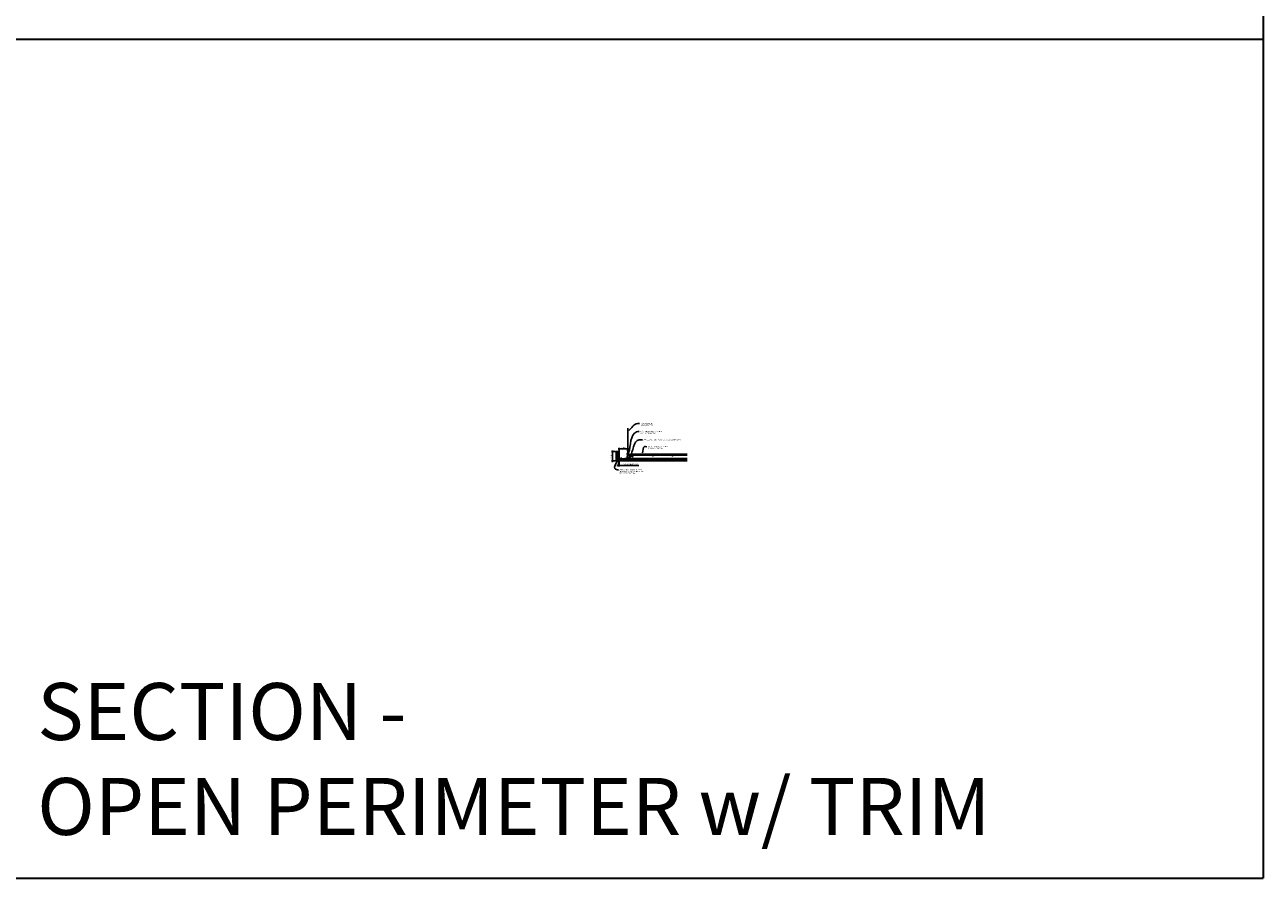
# Model space of a CAD drawing. Units: inches. Extents: x 0 to 3506, y 0 to 1152.
# Drawn here: x 3080 to 3506, y 0 to 294 of the extents above; entities that cross this region are included whole.
import ezdxf
from ezdxf import colors
from ezdxf.entities.mleader import LeaderData, LeaderLine
from ezdxf.enums import TextEntityAlignment as Align
from ezdxf.math import Vec2, Vec3

# ---------------------------------------------------------------- set-up
doc = ezdxf.new("R2010")
doc.units = ezdxf.units.IN
doc.header["$MEASUREMENT"] = 0
doc.header["$PDMODE"] = 3
doc.header["$PDSIZE"] = 0.15625
doc.layers.get('0').update_dxf_attribs({"lineweight": 25})
for name, color, linetype, lineweight in [('Z-ANNO-DIMS', 1, 'Continuous', 25), ('Z-ANNO-NOTE', 7, 'Continuous', 35), ('Z-CLNG-SUSP', 3, 'Continuous', 18), ('Z-CLNG-TEES', 3, 'Continuous', 18), ('Z-CLNG-WOOD', 5, 'Continuous', 25), ('Z-CLNG-WOOD-PATT', 2, 'Continuous', 15)]:
    doc.layers.add(name, color=color, linetype=linetype, lineweight=lineweight)
doc.layers.add('Z-ANNO-NPLT', color=252, linetype='Continuous', lineweight=35, plot=False)
doc.layers.add('Z-ANNO-RDME', color=252, linetype='Continuous', lineweight=35, plot=False)
doc.styles.add('1-4', font='arial.ttf', dxfattribs={"height": 0.375})
doc.styles.get("Standard").update_dxf_attribs({"font": 'arial.ttf', "height": 0.09375})
doc.dimstyles.new('1-4', dxfattribs={"dimscale": 4, "dimtxt": 0.375, "dimasz": 0.125, "dimexe": 0.09375, "dimexo": 0.0625, "dimgap": 0.0625, "dimtad": 1, "dimtoh": 1, "dimdec": 4, "dimzin": 3, "dimdsep": 46, "dimlunit": 5, "dimtxsty": '1-4', "dimblk": 'ARCHTICK', "dimcen": 0, "dimdle": 0.09375, "dimclrd": 256, "dimclre": 256, "dimclrt": 256, "dimadec": 1, "dimazin": 0, "dimtfac": 1, "dimtdec": 4, "dimtofl": 0, "dimtmove": 0, "dimatfit": 3, "dimfxl": 0, "dimfrac": 2, "dimtolj": 1, "dimtzin": 0, "dimlwd": -1, "dimlwe": -1, "dimarcsym": 0})

# ---------------------------------------------------------------- blocks, each defined once
blk = doc.blocks.new('_ARCHTICK')
at = {"color": 0, "linetype": 'ByBlock', "const_width": 0.15}
blk.add_lwpolyline([(-0.5, -0.5), (0.5, 0.5)], dxfattribs=at)
blk = doc.blocks.new('*D48')
at = {"layer": 'Defpoints', "color": 0}
for p in [(3283.98, 143.68), (3284.23, 143.68), (3284.23, 142.1)]:
    blk.add_point(p, dxfattribs=at)
at = {"layer": 'Z-ANNO-DIMS'}
for p, q in [((3283.98, 142.1), (3283.48, 142.1)), ((3283.98, 143.43), (3283.98, 141.73)), ((3284.23, 143.43), (3284.23, 141.73)), ((3284.23, 142.1), (3291.02, 142.1))]:
    blk.add_line(p, q, dxfattribs=at)
at = {"layer": 'Z-ANNO-DIMS', "xscale": 0.5, "yscale": 0.5, "zscale": 0.5}
blk.add_blockref('_ARCHTICK', (3283.98, 142.1), dxfattribs=at)
at = {"layer": 'Z-ANNO-DIMS', "xscale": 0.5, "yscale": 0.5, "zscale": 0.5, "rotation": 180}
blk.add_blockref('_ARCHTICK', (3284.23, 142.1), dxfattribs=at)
at = {"layer": 'Z-ANNO-DIMS', "insert": (3288.13, 142.55), "char_height": 0.375, "attachment_point": 5, "style": '1-4'}
blk.add_mtext('\\A1;1/4" EXPANSION GAP', dxfattribs=at)
blk = doc.blocks.new('*D49')
at = {"layer": 'Defpoints', "color": 0}
for p in [(3287.23, 147.81), (3287.23, 146.1), (3284.23, 144.43)]:
    blk.add_point(p, dxfattribs=at)
at = {"layer": 'Z-ANNO-DIMS'}
for p, q in [((3283.86, 147.81), (3287.61, 147.81)), ((3284.23, 144.68), (3284.23, 148.18)), ((3287.23, 146.35), (3287.23, 148.18))]:
    blk.add_line(p, q, dxfattribs=at)
at = {"layer": 'Z-ANNO-DIMS', "xscale": 0.5, "yscale": 0.5, "zscale": 0.5, "rotation": 180}
blk.add_blockref('_ARCHTICK', (3284.23, 147.81), dxfattribs=at)
at = {"layer": 'Z-ANNO-DIMS', "xscale": 0.5, "yscale": 0.5, "zscale": 0.5}
blk.add_blockref('_ARCHTICK', (3287.23, 147.81), dxfattribs=at)
at = {"layer": 'Z-ANNO-DIMS', "insert": (3285.73, 148.25), "char_height": 0.375, "attachment_point": 5, "style": '1-4'}
blk.add_mtext('\\A1;3" MAX', dxfattribs=at)
blk = doc.blocks.new('*D64')
at = {"layer": 'Defpoints', "color": 0}
for p in [(3283.23, 146.93), (3281.99, 143.68), (3283.23, 143.68)]:
    blk.add_point(p, dxfattribs=at)
at = {"layer": 'Z-ANNO-DIMS'}
for p, q in [((3282.98, 146.93), (3281.62, 146.93)), ((3281.99, 147.31), (3281.99, 143.31)), ((3282.98, 143.68), (3281.62, 143.68))]:
    blk.add_line(p, q, dxfattribs=at)
at = {"layer": 'Z-ANNO-DIMS', "xscale": 0.5, "yscale": 0.5, "zscale": 0.5}
for p, rotation in [((3281.99, 146.93), 90), ((3281.99, 143.68), 270)]:
    blk.add_blockref('_ARCHTICK', p, dxfattribs=dict(at, rotation=rotation))
at = {"layer": 'Z-ANNO-DIMS', "insert": (3281.55, 145.31), "char_height": 0.375, "attachment_point": 5, "rotation": 90, "style": '1-4'}
blk.add_mtext('\\A1;3 1/4"', dxfattribs=at)

msp = doc.modelspace()

# ---------------------------------------------------------------- hatches: boundary and pattern name
at = {"layer": 'Z-CLNG-WOOD-PATT'}
h = msp.add_hatch(dxfattribs=at)
h.set_pattern_fill('ENDGRAIN', color=256, scale=1.5, angle=90, style=0)
h.set_pattern_definition([(90, (3284.2329, 143.8838), (-1.5, 1.5), [0.075, -1.425]), (90, (3284.0829, 142.8338), (-1.5, 1.5), [0.15, -1.35]), (90, (3284.0079, 143.8088), (-1.5, 1.5), [0.075, -1.425]), (90, (3283.8579, 142.9088), (-1.5, 1.5), [0.075, -1.425]), (90, (3283.7829, 143.8088), (-1.5, 1.5), [0.075, -1.425]), (90, (3283.7079, 142.9838), (-1.5, 1.5), [0.075, -1.425]), (90, (3283.6329, 143.8088), (-1.5, 1.5), [0.075, -1.425]), (90, (3283.4829, 142.9838), (-1.5, 1.5), [0.075, -0.825, 0.075, -0.525]), (90, (3283.3329, 142.9838), (-1.5, 1.5), [0.15, -0.75, 0.075, -0.525]), (90, (3283.1079, 142.9088), (-1.5, 1.5), [0.075, -0.225, 0.075, -0.6, 0.075, -0.45]), (90, (3282.9579, 142.8338), (-1.5, 1.5), [0.075, -0.3, 0.15, -0.975]), (90, (3282.8829, 143.8088), (-1.5, 1.5), [0.075, -1.425]), (90, (3282.8079, 142.8338), (-1.5, 1.5), [0.075, -0.375, 0.075, -0.975]), (135, (3284.2329, 142.6838), (-1.5, -4e-16), [0.21213, -1.9092]), (135, (3284.2329, 143.9588), (-1.5, -4e-16), [0.42426, -1.69706]), (135, (3283.4829, 143.9588), (-1.5, -4e-16), [0.10607, -2.01526]), (135, (3283.3329, 142.6838), (-1.5, -4e-16), [0.3182, -1.80312]), (135, (3283.3329, 143.9588), (-1.5, -4e-16), [0.53033, -1.591]), (135, (3283.1079, 143.9588), (-1.5, -4e-16), [0.3182, -1.80312]), (45, (3282.9579, 143.6588), (-2e-16, 1.5), [0.10607, -2.01526]), (45, (3284.1579, 143.1338), (-2e-16, 1.5), [0.21213, -1.9092]), (45, (3283.5579, 143.2088), (-2e-16, 1.5), [0.21213, -1.9092]), (45, (3283.8579, 143.6588), (-2e-16, 1.5), [0.21213, -1.9092]), (45, (3283.2579, 143.5838), (-2e-16, 1.5), [0.21213, -1.9092]), (45, (3283.1079, 143.6588), (-2e-16, 1.5), [0.3182, -1.80312]), (45, (3284.0079, 143.2838), (-2e-16, 1.5), [0.3182, -1.80312]), (45, (3283.9329, 143.5088), (-2e-16, 1.5), [0.3182, -1.80312]), (45, (3283.4079, 143.2838), (-2e-16, 1.5), [0.3182, -1.80312]), (45, (3283.3329, 143.4338), (-2e-16, 1.5), [0.3182, -1.80312]), (116.565, (3283.93286, 142.75875), (-6e-10, 1.5), [0.1677, -3.1864]), (116.565, (3284.00786, 143.88375), (-6e-10, 1.5), [0.67082, -2.68328]), (116.565, (3283.78286, 143.88375), (-6e-10, 1.5), [0.67082, -2.68328]), (116.565, (3283.63286, 143.88375), (-6e-10, 1.5), [0.67082, -1.005, 0.33541, -1.34287]), (116.565, (3283.40786, 144.03375), (-6e-10, 1.5), [0.1677, -3.1864]), (116.565, (3282.88286, 142.68375), (-6e-10, 1.5), [0.1677, -3.1864]), (116.565, (3282.88286, 143.88375), (-6e-10, 1.5), [0.3354, -3.0187]), (63.435, (3284.23286, 143.50875), (6e-10, 1.5), [0.3354, -3.0187]), (63.435, (3283.85786, 142.98375), (6e-10, 1.5), [0.3354, -3.0187]), (63.435, (3284.08286, 142.98375), (6e-10, 1.5), [0.1677, -3.1864]), (63.435, (3283.70786, 143.05875), (6e-10, 1.5), [0.5031, -2.851]), (63.435, (3283.70786, 143.35875), (6e-10, 1.5), [0.3354, -3.0187]), (63.435, (3283.63286, 143.50875), (6e-10, 1.5), [0.3354, -3.0187]), (63.435, (3283.48286, 143.05875), (6e-10, 1.5), [0.1677, -3.1864]), (63.435, (3283.33286, 143.13375), (6e-10, 1.5), [0.1677, -3.1864]), (63.435, (3283.03286, 143.73375), (6e-10, 1.5), [0.1677, -3.1864]), (63.435, (3283.55786, 143.65875), (6e-10, 1.5), [0.1677, -3.1864]), (63.435, (3283.10786, 142.98375), (6e-10, 1.5), [0.50312, -2.851]), (63.435, (3282.95786, 142.90875), (6e-10, 1.5), [0.3354, -3.0187]), (63.435, (3283.40786, 143.73375), (6e-10, 1.5), [0.1677, -1.5093, 0.1677, -1.5094]), (63.435, (3283.10786, 143.28375), (6e-10, 1.5), [0.3354, -3.0187]), (63.435, (3282.95786, 143.35875), (6e-10, 1.5), [0.3354, -3.0187]), (63.435, (3282.80786, 142.90875), (6e-10, 1.5), [0.3354, -3.0187]), (63.435, (3282.80786, 143.35875), (6e-10, 1.5), [0.3354, -3.0187])])
h.paths.add_polyline_path([(3283.23286, 143.68375), (3283.98286, 143.68375), (3283.98286, 146.93375), (3283.23286, 146.93375)])

# ---------------------------------------------------------------- linework, layer by layer
at = {"layer": 'Z-ANNO-NPLT'}
for p, q in [((3506, 1152), (3506, 0)), ((3506, 288.80556), (1778, 288.80556)), ((1778, 0), (3506, 0))]:
    msp.add_line(p, q, dxfattribs=at)
at = {"layer": 'Z-CLNG-SUSP'}
for p, q in [((3283.47229, 145.63479), (3283.42036, 145.58286)), ((3283.47229, 145.55721), (3283.42036, 145.58286)), ((3283.47229, 145.53093), (3283.42036, 145.58286)), ((3283.47229, 145.63479), (3283.47229, 145.55721)), ((3284.04536, 145.63479), (3283.47229, 145.63479)), ((3284.04536, 145.53093), (3283.47229, 145.53093)), ((3283.56098, 145.50086), (3283.52973, 145.66486)), ((3283.62348, 145.50086), (3283.59223, 145.66486)), ((3283.68598, 145.50086), (3283.65473, 145.66486)), ((3283.74848, 145.50086), (3283.71723, 145.66486)), ((3283.81098, 145.50086), (3283.77973, 145.66486)), ((3283.87348, 145.50086), (3283.84223, 145.66486)), ((3283.93598, 145.50086), (3283.90473, 145.66486)), ((3283.99848, 145.50086), (3283.96723, 145.66486)), ((3284.07856, 145.75686), (3284.04536, 145.75686)), ((3284.04536, 145.75686), (3284.04536, 145.40886)), ((3284.07856, 145.40886), (3284.04536, 145.40886)), ((3284.07856, 145.03185), (3284.04536, 145.03185)), ((3284.04536, 145.03185), (3284.04536, 144.68385)), ((3284.07856, 145.75686), (3284.07856, 145.40886)), ((3284.07856, 145.72719), (3284.16743, 145.72719)), ((3284.07856, 145.65502), (3284.16743, 145.65502)), ((3284.07856, 145.51069), (3284.16743, 145.51069)), ((3284.16743, 145.43852), (3284.07856, 145.43852)), ((3284.07856, 145.03185), (3284.07856, 144.68385)), ((3284.07856, 145.00219), (3284.16743, 145.00219)), ((3284.18636, 145.47132), (3284.18636, 145.69439)), ((3287.15086, 145.061), (3287.31486, 145.09225)), ((3287.15086, 144.9985), (3287.31486, 145.02975)), ((3287.18093, 145.1497), (3287.23286, 145.20163)), ((3287.18093, 144.57663), (3287.18093, 145.1497)), ((3287.20721, 145.1497), (3287.23286, 145.20163)), ((3287.28479, 145.1497), (3287.20721, 145.1497)), ((3287.28479, 145.1497), (3287.23286, 145.20163)), ((3287.28479, 144.57663), (3287.28479, 145.1497)), ((3283.47229, 144.90978), (3283.42036, 144.85785)), ((3283.47229, 144.83221), (3283.42036, 144.85785)), ((3283.47229, 144.80592), (3283.42036, 144.85785)), ((3283.47229, 144.90978), (3283.47229, 144.83221)), ((3284.04536, 144.90978), (3283.47229, 144.90978)), ((3284.04536, 144.80592), (3283.47229, 144.80592)), ((3283.56098, 144.77585), (3283.52973, 144.93985)), ((3283.62348, 144.77585), (3283.59223, 144.93985)), ((3283.68598, 144.77585), (3283.65473, 144.93985)), ((3283.74848, 144.77585), (3283.71723, 144.93985)), ((3283.81098, 144.77585), (3283.77973, 144.93985)), ((3283.87348, 144.77585), (3283.84223, 144.93985)), ((3283.93598, 144.77585), (3283.90473, 144.93985)), ((3283.99848, 144.77585), (3283.96723, 144.93985)), ((3284.07856, 144.68385), (3284.04536, 144.68385)), ((3284.07856, 144.93002), (3284.16743, 144.93002)), ((3284.07856, 144.78569), (3284.16743, 144.78569)), ((3284.16743, 144.71352), (3284.07856, 144.71352)), ((3284.18636, 144.74632), (3284.18636, 144.96939)), ((3284.30296, 144.52945), (3284.65096, 144.52945)), ((3284.30296, 144.52945), (3284.30296, 144.49625)), ((3284.30296, 144.49625), (3284.65096, 144.49625)), ((3284.33262, 144.52945), (3284.33262, 144.61832)), ((3284.5885, 144.63725), (3284.36542, 144.63725)), ((3284.55896, 144.44937), (3284.39496, 144.41812)), ((3284.55896, 144.38687), (3284.39496, 144.35562)), ((3284.55896, 144.32437), (3284.39496, 144.29312)), ((3284.55896, 144.26187), (3284.39496, 144.23062)), ((3284.55896, 144.19937), (3284.39496, 144.16812)), ((3284.55896, 144.13687), (3284.39496, 144.10562)), ((3284.55896, 144.07437), (3284.39496, 144.04312)), ((3284.55896, 144.01187), (3284.39496, 143.98062)), ((3284.40479, 144.52945), (3284.40479, 144.61832)), ((3284.42503, 144.49625), (3284.42503, 143.92318)), ((3284.42503, 143.92318), (3284.47696, 143.87125)), ((3284.42503, 143.92318), (3284.50261, 143.92318)), ((3284.50261, 143.92318), (3284.47696, 143.87125)), ((3284.52889, 143.92318), (3284.47696, 143.87125)), ((3284.52889, 144.49625), (3284.52889, 143.92318)), ((3284.54913, 144.52945), (3284.54913, 144.61832)), ((3284.6213, 144.61832), (3284.6213, 144.52945)), ((3284.65096, 144.52945), (3284.65096, 144.49625)), ((3284.78525, 144.52945), (3285.13325, 144.52945)), ((3284.78525, 144.52945), (3284.78525, 144.49625)), ((3284.78525, 144.49625), (3285.13325, 144.49625)), ((3284.81492, 144.52945), (3284.81492, 144.61832)), ((3285.07079, 144.63725), (3284.84772, 144.63725)), ((3285.04125, 144.44937), (3284.87725, 144.41812)), ((3285.04125, 144.38687), (3284.87725, 144.35562)), ((3285.04125, 144.32437), (3284.87725, 144.29312)), ((3285.04125, 144.26187), (3284.87725, 144.23062)), ((3285.04125, 144.19937), (3284.87725, 144.16812)), ((3285.04125, 144.13687), (3284.87725, 144.10562)), ((3285.04125, 144.07437), (3284.87725, 144.04312)), ((3285.04125, 144.01187), (3284.87725, 143.98062)), ((3284.88708, 144.52945), (3284.88708, 144.61832)), ((3284.90732, 144.49625), (3284.90732, 143.92318)), ((3284.90732, 143.92318), (3284.95925, 143.87125)), ((3284.90732, 143.92318), (3284.9849, 143.92318)), ((3284.9849, 143.92318), (3284.95925, 143.87125)), ((3285.01118, 143.92318), (3284.95925, 143.87125)), ((3285.01118, 144.49625), (3285.01118, 143.92318)), ((3285.03142, 144.52945), (3285.03142, 144.61832)), ((3285.10359, 144.61832), (3285.10359, 144.52945)), ((3285.13325, 144.52945), (3285.13325, 144.49625)), ((3286.23286, 144.57663), (3288.23286, 144.57663)), ((3287.05886, 144.54343), (3287.05886, 144.57663)), ((3287.40686, 144.57663), (3287.05886, 144.57663)), ((3287.40686, 144.54343), (3287.05886, 144.54343)), ((3287.08852, 144.45455), (3287.08852, 144.54343)), ((3287.12132, 144.43563), (3287.3444, 144.43563)), ((3287.15086, 144.936), (3287.31486, 144.96725)), ((3287.15086, 144.8735), (3287.31486, 144.90475)), ((3287.15086, 144.811), (3287.31486, 144.84225)), ((3287.15086, 144.7485), (3287.31486, 144.77975)), ((3287.15086, 144.686), (3287.31486, 144.71725)), ((3287.15086, 144.6235), (3287.31486, 144.65475)), ((3287.16069, 144.54343), (3287.16069, 144.45455)), ((3287.30503, 144.54343), (3287.30503, 144.45455)), ((3287.3772, 144.54343), (3287.3772, 144.45455)), ((3287.40686, 144.54343), (3287.40686, 144.57663))]:
    msp.add_line(p, q, dxfattribs=at)
at = {"layer": 'Z-CLNG-SUSP', "flags": 128}
for points in [[(3283.57661, 145.53093), (3283.57579, 145.53094), (3283.57486, 145.531), (3283.57383, 145.53109), (3283.57269, 145.53121), (3283.57144, 145.53138), (3283.57009, 145.53157), (3283.56863, 145.53181), (3283.56707, 145.53208), (3283.56541, 145.53238), (3283.56365, 145.53272), (3283.56179, 145.53309), (3283.55983, 145.5335), (3283.55777, 145.53394), (3283.55562, 145.53442), (3283.55338, 145.53493), (3283.55104, 145.53548), (3283.54861, 145.53605), (3283.54609, 145.53666), (3283.54349, 145.5373), (3283.5408, 145.53797), (3283.53802, 145.53868), (3283.53517, 145.53941), (3283.53223, 145.54018), (3283.52922, 145.54097), (3283.52613, 145.5418), (3283.52297, 145.54265), (3283.51973, 145.54353), (3283.51643, 145.54444), (3283.51306, 145.54537), (3283.50962, 145.54633), (3283.50613, 145.54732), (3283.50257, 145.54833), (3283.49896, 145.54936), (3283.49529, 145.55042), (3283.49157, 145.5515), (3283.48781, 145.5526), (3283.48399, 145.55372), (3283.48013, 145.55486), (3283.47623, 145.55603), (3283.47229, 145.55721)], [(3287.18093, 145.04538), (3287.18095, 145.0462), (3287.181, 145.04712), (3287.18109, 145.04816), (3287.18122, 145.0493), (3287.18138, 145.05055), (3287.18158, 145.0519), (3287.18181, 145.05335), (3287.18208, 145.05491), (3287.18238, 145.05657), (3287.18272, 145.05833), (3287.1831, 145.0602), (3287.1835, 145.06215), (3287.18395, 145.06421), (3287.18442, 145.06636), (3287.18493, 145.06861), (3287.18548, 145.07095), (3287.18605, 145.07337), (3287.18666, 145.07589), (3287.18731, 145.0785), (3287.18798, 145.08119), (3287.18868, 145.08396), (3287.18942, 145.08682), (3287.19018, 145.08975), (3287.19098, 145.09277), (3287.1918, 145.09586), (3287.19265, 145.09902), (3287.19353, 145.10225), (3287.19444, 145.10556), (3287.19537, 145.10893), (3287.19633, 145.11236), (3287.19732, 145.11586), (3287.19833, 145.11941), (3287.19936, 145.12302), (3287.20042, 145.12669), (3287.2015, 145.13041), (3287.2026, 145.13418), (3287.20372, 145.13799), (3287.20487, 145.14185), (3287.20603, 145.14576), (3287.20721, 145.1497)], [(3283.57661, 144.80592), (3283.57579, 144.80594), (3283.57486, 144.806), (3283.57383, 144.80609), (3283.57269, 144.80621), (3283.57144, 144.80637), (3283.57009, 144.80657), (3283.56863, 144.80681), (3283.56707, 144.80707), (3283.56541, 144.80738), (3283.56365, 144.80772), (3283.56179, 144.80809), (3283.55983, 144.8085), (3283.55777, 144.80894), (3283.55562, 144.80942), (3283.55338, 144.80993), (3283.55104, 144.81047), (3283.54861, 144.81105), (3283.54609, 144.81166), (3283.54349, 144.8123), (3283.5408, 144.81297), (3283.53802, 144.81368), (3283.53517, 144.81441), (3283.53223, 144.81518), (3283.52922, 144.81597), (3283.52613, 144.81679), (3283.52297, 144.81765), (3283.51973, 144.81853), (3283.51643, 144.81943), (3283.51306, 144.82037), (3283.50962, 144.82133), (3283.50613, 144.82231), (3283.50257, 144.82332), (3283.49896, 144.82436), (3283.49529, 144.82542), (3283.49157, 144.8265), (3283.48781, 144.8276), (3283.48399, 144.82872), (3283.48013, 144.82986), (3283.47623, 144.83102), (3283.47229, 144.83221)], [(3284.52889, 144.0275), (3284.52887, 144.02668), (3284.52882, 144.02575), (3284.52873, 144.02472), (3284.5286, 144.02358), (3284.52844, 144.02233), (3284.52824, 144.02098), (3284.52801, 144.01952), (3284.52774, 144.01796), (3284.52744, 144.0163), (3284.5271, 144.01454), (3284.52673, 144.01268), (3284.52632, 144.01072), (3284.52587, 144.00866), (3284.5254, 144.00651), (3284.52489, 144.00427), (3284.52434, 144.00193), (3284.52377, 143.9995), (3284.52316, 143.99698), (3284.52252, 143.99438), (3284.52184, 143.99169), (3284.52114, 143.98891), (3284.5204, 143.98606), (3284.51964, 143.98312), (3284.51885, 143.98011), (3284.51802, 143.97702), (3284.51717, 143.97386), (3284.51629, 143.97062), (3284.51538, 143.96732), (3284.51445, 143.96395), (3284.51349, 143.96052), (3284.5125, 143.95702), (3284.51149, 143.95346), (3284.51046, 143.94985), (3284.5094, 143.94618), (3284.50832, 143.94246), (3284.50722, 143.9387), (3284.5061, 143.93488), (3284.50495, 143.93102), (3284.50379, 143.92712), (3284.50261, 143.92318)], [(3285.01118, 144.0275), (3285.01116, 144.02668), (3285.01111, 144.02575), (3285.01102, 144.02472), (3285.01089, 144.02358), (3285.01073, 144.02233), (3285.01053, 144.02098), (3285.0103, 144.01952), (3285.01003, 144.01796), (3285.00973, 144.0163), (3285.00939, 144.01454), (3285.00902, 144.01268), (3285.00861, 144.01072), (3285.00816, 144.00866), (3285.00769, 144.00651), (3285.00718, 144.00427), (3285.00663, 144.00193), (3285.00606, 143.9995), (3285.00545, 143.99698), (3285.00481, 143.99438), (3285.00413, 143.99169), (3285.00343, 143.98891), (3285.0027, 143.98606), (3285.00193, 143.98312), (3285.00114, 143.98011), (3285.00031, 143.97702), (3284.99946, 143.97386), (3284.99858, 143.97062), (3284.99767, 143.96732), (3284.99674, 143.96395), (3284.99578, 143.96052), (3284.99479, 143.95702), (3284.99378, 143.95346), (3284.99275, 143.94985), (3284.99169, 143.94618), (3284.99061, 143.94246), (3284.98951, 143.9387), (3284.98839, 143.93488), (3284.98724, 143.93102), (3284.98608, 143.92712), (3284.9849, 143.92318)]]:
    msp.add_lwpolyline(points, dxfattribs=at)
at = {"layer": 'Z-CLNG-SUSP', "extrusion": (0, 0, -1), "flags": 128}
for points in [[(-3284.16743, 145.72719), (-3284.18129, 145.71002), (-3284.18389, 145.69111), (-3284.18129, 145.6722), (-3284.16743, 145.65502)], [(-3284.16743, 145.65502), (-3284.18129, 145.62067), (-3284.18389, 145.58286), (-3284.18129, 145.54504), (-3284.16743, 145.51069)], [(-3284.16743, 145.51069), (-3284.18129, 145.49351), (-3284.18389, 145.4746), (-3284.18129, 145.4557), (-3284.16743, 145.43852)], [(-3284.16743, 145.00219), (-3284.18129, 144.98501), (-3284.18389, 144.96611), (-3284.18129, 144.9472), (-3284.16743, 144.93002)], [(-3284.16743, 144.93002), (-3284.18129, 144.89567), (-3284.18389, 144.85785), (-3284.18129, 144.82004), (-3284.16743, 144.78569)], [(-3284.16743, 144.78569), (-3284.18129, 144.76851), (-3284.18389, 144.7496), (-3284.18129, 144.73069), (-3284.16743, 144.71352)], [(-3284.33262, 144.61832), (-3284.3498, 144.63218), (-3284.36871, 144.63478), (-3284.38762, 144.63218), (-3284.40479, 144.61832)], [(-3284.40479, 144.61832), (-3284.43915, 144.63218), (-3284.47696, 144.63478), (-3284.51478, 144.63218), (-3284.54913, 144.61832)], [(-3284.54913, 144.61832), (-3284.56631, 144.63218), (-3284.58522, 144.63478), (-3284.60412, 144.63218), (-3284.6213, 144.61832)], [(-3284.81492, 144.61832), (-3284.83209, 144.63218), (-3284.851, 144.63478), (-3284.86991, 144.63218), (-3284.88708, 144.61832)], [(-3284.88708, 144.61832), (-3284.92144, 144.63218), (-3284.95925, 144.63478), (-3284.99707, 144.63218), (-3285.03142, 144.61832)], [(-3285.03142, 144.61832), (-3285.0486, 144.63218), (-3285.06751, 144.63478), (-3285.08641, 144.63218), (-3285.10359, 144.61832)], [(-3287.16069, 144.45455), (-3287.14351, 144.4407), (-3287.12461, 144.4381), (-3287.1057, 144.4407), (-3287.08852, 144.45455)], [(-3287.30503, 144.45455), (-3287.27067, 144.4407), (-3287.23286, 144.4381), (-3287.19504, 144.4407), (-3287.16069, 144.45455)], [(-3287.3772, 144.45455), (-3287.36002, 144.4407), (-3287.34111, 144.4381), (-3287.3222, 144.4407), (-3287.30503, 144.45455)]]:
    msp.add_lwpolyline(points, dxfattribs=at)
at = {"layer": 'Z-CLNG-SUSP'}
msp.add_lwpolyline([(3286.23286, 144.60063), (3288.23286, 144.60063), (3288.23286, 144.29178), (3286.23286, 144.29178)], close=True, dxfattribs=at)
for centre, start, end in [((3284.14847, 145.69439), 0, 59.969892), ((3284.14847, 145.47132), 300.030108, 0), ((3284.14847, 144.96939), 0, 59.969892), ((3284.14847, 144.74632), 300.030108, 0), ((3284.36542, 144.59936), 90, 149.969892), ((3284.5885, 144.59936), 30.030108, 90), ((3284.84772, 144.59936), 90, 149.969892), ((3285.07079, 144.59936), 30.030108, 90), ((3287.12132, 144.47351), 210.030108, 270), ((3287.3444, 144.47351), 270, 329.969892)]:
    msp.add_arc(centre, 0.03789, start, end, dxfattribs=at)
at = {"layer": 'Z-CLNG-TEES'}
for p, q in [((3286.98286, 145.35063), (3287.10786, 145.47563)), ((3286.98286, 144.97563), (3286.98286, 145.35063)), ((3287.18056, 147.7555), (3287.10195, 147.80127)), ((3287.12651, 145.47563), (3287.10786, 145.47563)), ((3287.18056, 147.87495), (3287.15662, 147.8904)), ((3287.21723, 145.41988), (3287.21723, 145.53346)), ((3288.04536, 145.47563), (3287.33921, 145.47563)), ((3287.67036, 145.60063), (3288.10786, 146.10063)), ((3287.67036, 145.47563), (3287.67036, 145.60063)), ((3287.75239, 145.69438), (3307.67557, 145.69438)), ((3288.10786, 146.10063), (3307.67557, 146.10063)), ((3288.10786, 144.91313), (3288.10786, 145.41313)), ((3286.98286, 144.97563), (3287.10786, 144.85063)), ((3287.10786, 144.85063), (3287.21723, 144.85063)), ((3287.24848, 144.85063), (3288.04536, 144.85063)), ((3287.60786, 144.66313), (3287.60786, 144.85063)), ((3287.60786, 144.72563), (3287.73773, 144.72563)), ((3287.60786, 144.66313), (3287.60786, 144.67438)), ((3287.60786, 144.66313), (3287.71185, 144.66313)), ((3287.71185, 144.66313), (3287.77435, 144.60063)), ((3287.73773, 144.72563), (3287.80023, 144.66313)), ((3287.80023, 144.66313), (3307.67557, 144.66313)), ((3287.86273, 144.60063), (3307.67557, 144.60063))]:
    msp.add_line(p, q, dxfattribs=at)
for points in [[(3287.09881, 147.63632), (3287.28516, 147.75217), (3287.28516, 154.92385)], [(3287.18056, 147.68714), (3287.18056, 154.92385)], [(3287.09881, 147.37632), (3287.28516, 147.49217), (3287.28516, 147.629)], [(3287.09881, 147.11632), (3287.28516, 147.23217), (3287.28516, 147.369)], [(3287.09881, 146.85632), (3287.28516, 146.97217), (3287.28516, 147.109)]]:
    msp.add_lwpolyline(points, dxfattribs=at)
msp.add_lwpolyline([(3284.04536, 145.9025), (3284.04536, 144.49625), (3285.20161, 144.49625), (3285.20161, 144.43375), (3283.98286, 144.43375), (3283.98286, 145.9025)], close=True, dxfattribs=at)
for points in [[(3287.65473, 144.65894), (3287.60786, 144.63188), (3287.27973, 144.63188, -0.414213562), (3287.24848, 144.66313), (3287.24848, 145.66313, -0.414213562), (3287.27973, 145.69438), (3287.32661, 145.69438, 0.414213562), (3287.35786, 145.72563), (3287.35786, 146.06938, 0.414213562), (3287.32661, 146.10063), (3287.13911, 146.10063, 0.414213562), (3287.10786, 146.06938), (3287.10786, 145.72563, 0.414213562), (3287.13911, 145.69438), (3287.18598, 145.69438, -0.414213562), (3287.21723, 145.66313), (3287.21723, 144.66313, -0.414213562), (3287.18598, 144.63188), (3286.85786, 144.63188), (3286.81098, 144.65894, 1.303225373), (3286.79536, 144.60063), (3287.67036, 144.60063, 1.303225373)], [(3287.18598, 145.71105), (3287.13911, 145.71105, -0.414213562), (3287.12348, 145.72667), (3287.12348, 146.07042, -0.414213562), (3287.13911, 146.08605), (3287.32661, 146.08605, -0.414213562), (3287.34223, 146.07042), (3287.34223, 145.72667, -0.414213562), (3287.32661, 145.71105), (3287.27973, 145.71105, 0.414213562), (3287.23286, 145.66417, 0.414213562)]]:
    msp.add_lwpolyline(points, format="xyb", close=True, dxfattribs=at)
for points in [[(3287.28516, 146.849), (3287.28516, 146.77838, 0.034909522), (3287.29002, 146.70881), (3287.18056, 146.59018, 0.421221583), (3287.15023, 145.4501, 0.150322581), (3287.21723, 145.41988)], [(3287.28518, 146.77405), (3287.36377, 146.7283, -0.47961221), (3287.3759, 146.64764), (3287.18056, 146.43593, 0.368497477), (3287.20974, 145.5395, 0.077459836), (3287.21723, 145.53346)], [(3287.18056, 147.50214), (3287.10195, 147.5479, -0.579286609), (3287.10254, 147.63864)], [(3287.18056, 147.24214), (3287.10195, 147.2879, -0.579286609), (3287.10254, 147.37864)], [(3287.18056, 146.98214), (3287.10195, 147.0279, -0.579286609), (3287.10254, 147.11864)], [(3287.10254, 146.85864, 0.579286609), (3287.10195, 146.7679), (3287.18056, 146.72214)], [(3287.28516, 147.81406), (3287.36377, 147.7683, -0.565349132), (3287.36507, 147.67868), (3287.18056, 147.56398), (3287.18056, 147.42714)], [(3287.18056, 147.16714), (3287.18056, 147.30398), (3287.36507, 147.41868, 0.565349132), (3287.36377, 147.5083), (3287.28516, 147.55406)], [(3287.28516, 147.29406), (3287.36377, 147.2483, -0.565349132), (3287.36507, 147.15868), (3287.18056, 147.04398), (3287.18056, 146.90714)], [(3287.28516, 147.03406), (3287.36377, 146.9883, -0.565349132), (3287.36507, 146.89868), (3287.18056, 146.78398), (3287.18056, 146.74299, 0.067528088), (3287.19863, 146.60977)], [(3287.24848, 145.53346, 0.077459836), (3287.25598, 145.5395, 0.366440948), (3287.28772, 146.43367, -0.041413731), (3287.24212, 146.50264)], [(3287.24848, 145.41988, 0.150322581), (3287.31548, 145.4501, 0.367662255), (3287.38368, 146.48036, -0.062856539), (3287.32222, 146.58946)]]:
    msp.add_lwpolyline(points, format="xyb", dxfattribs=at)
for centre, radius in [((3287.12826, 147.84646), 0.0523), ((3287.98286, 145.31938), 0.07812), ((3287.98286, 145.00688), 0.07812), ((3288.85786, 145.17875), 0.15625), ((3295.85786, 145.47563), 0.125), ((3302.60786, 145.47563), 0.125)]:
    msp.add_circle(centre, radius, dxfattribs=at)
for centre, start, end in [((3288.04536, 145.41313), 360, 90), ((3288.04536, 144.91313), 270, 0)]:
    msp.add_arc(centre, 0.0625, start, end, dxfattribs=at)
at = {"layer": 'Z-CLNG-WOOD'}
for p, q in [((3284.23286, 144.30835), (3286.23286, 144.30835)), ((3284.23286, 144.05875), (3307.67557, 144.05875)), ((3288.23286, 144.30875), (3307.67557, 144.30875))]:
    msp.add_line(p, q, dxfattribs=at)
msp.add_lwpolyline([(3283.98286, 143.68375), (3283.23286, 143.68375), (3283.23286, 146.93375), (3283.98286, 146.93375)], close=True, dxfattribs=at)
for points in [[(3307.67557, 143.68375), (3284.23221, 143.68375), (3284.23286, 144.43375), (3286.23286, 144.43375)], [(3288.23286, 144.43375), (3307.67557, 144.43375)]]:
    msp.add_lwpolyline(points, dxfattribs=at)

# ---------------------------------------------------------------- texts
at = {"layer": 'Z-ANNO-NPLT'}
msp.add_text('3/4" THICK MEMBERS', height=132, rotation=32.8258798, dxfattribs=at).set_placement((1799.12124, 121.62316), align=Align.TOP_LEFT)
at = {"layer": 'Z-ANNO-RDME', "insert": (3083.87531, 8.77695), "char_height": 19.6171111, "width": 412.2269248, "attachment_point": 7}
msp.add_mtext('SECTION -\\POPEN PERIMETER w/ TRIM', dxfattribs=at)

# ---------------------------------------------------------------- dimensions: what is measured, and where the dimension line sits
at = {"layer": 'Z-ANNO-DIMS'}
dim = msp.add_linear_dim(base=(3281.99226, 143.68375), p1=(3283.23286, 146.93375), p2=(3283.23286, 143.68375), angle=90, dimstyle='1-4', override={"dimlunit": 4, "dimpost": ''}, dxfattribs=at)
dim.commit()
dim.dimension.update_dxf_attribs({"geometry": '*D64', "text_midpoint": (3281.54824, 145.30875)})
for base, p1, p2, text, picture, middle in [((3287.23286, 147.80902), (3284.23286, 144.43375), (3287.23286, 146.10063), '<> MAX', '*D49', (3285.73286, 148.25061)), ((3284.23286, 142.10373), (3283.98286, 143.68375), (3284.23286, 143.68375), '<> EXPANSION GAP', '*D48', (3288.12717, 142.54776))]:
    dim = msp.add_linear_dim(base=base, p1=p1, p2=p2, text=text, dimstyle='1-4', override={"dimpost": '"'}, dxfattribs=at)
    dim.commit()
    dim.dimension.update_dxf_attribs({"geometry": picture, "text_midpoint": middle})

# ---------------------------------------------------------------- leaders
at = {"layer": 'Z-ANNO-NOTE'}
ml = msp.add_multileader_mtext('Standard', dxfattribs=at)
ml.set_content('HANGER WIRE (BY \\PSUBCONTRACTOR)', color=256, style='1-4')
ml.set_leader_properties()
ml.build(insert=Vec2(0, 0))
ml.multileader.update_dxf_attribs({"leader_type": 2, "text_right_attachment_type": 3, "dogleg_length": 0.36, "arrow_head_size": 0.375, "scale": 4})
ctx = ml.context
ctx.base_point, ctx.scale, ctx.char_height, ctx.arrow_head_size, ctx.landing_gap_size, ctx.plane_origin = Vec3(3291.18437, 156.53377), 4, 0.375, 0.375, 0.36, Vec3(3289.82947, 156.0471)
ctx.right_attachment = 3
notes = []
notes.append((ctx, [(0, (1, 1, 0), (3289.74437, 156.53377), (1, 0), 1.44, [(0, [(3287.24492, 153.93195), (3290.52972, 156.53377)], 0, [])])]))
ctx.mtext.insert, ctx.mtext.flow_direction = Vec3(3291.54437, 156.77639), 5
ml = msp.add_multileader_mtext('Standard', dxfattribs=at)
ml.set_content('15/16" HD T-BAR MAINRUNNER\\P(BY SUBCONTRACTOR)', color=256, style='1-4')
ml.set_leader_properties()
ml.build(insert=Vec2(0, 0))
ml.multileader.update_dxf_attribs({"leader_type": 2, "text_right_attachment_type": 3, "dogleg_length": 0.36, "arrow_head_size": 0.375, "scale": 4})
ctx = ml.context
ctx.base_point, ctx.scale, ctx.char_height, ctx.arrow_head_size, ctx.landing_gap_size, ctx.plane_origin = Vec3(3291.16714, 153.79653), 4, 0.375, 0.375, 0.36, Vec3(3289.81223, 152.74089)
ctx.right_attachment = 3
notes.append((ctx, [(0, (1, 1, 0), (3289.72714, 153.79653), (1, 0), 1.44, [(0, [(3287.32661, 146.08605), (3290.24465, 153.6647)], 0, [])])]))
ctx.mtext.insert, ctx.mtext.flow_direction = Vec3(3291.52714, 154.03916), 5
ml = msp.add_multileader_mtext('Standard', dxfattribs=at)
ml.set_content('9WOOD Z-CLIP AND FASTENER (BY SUBCONTRACTOR)', color=256, style='1-4')
ml.set_leader_properties()
ml.build(insert=Vec2(0, 0))
ml.multileader.update_dxf_attribs({"leader_type": 2, "text_right_attachment_type": 3, "dogleg_length": 0.36, "arrow_head_size": 0.375, "scale": 4})
ctx = ml.context
ctx.base_point, ctx.scale, ctx.char_height, ctx.arrow_head_size, ctx.landing_gap_size, ctx.plane_origin = Vec3(3292.26958, 150.9318), 4, 0.375, 0.375, 0.36, Vec3(3288.10376, 144.45763)
ctx.right_attachment = 3
notes.append((ctx, [(0, (1, 1, 0), (3290.82958, 150.9318), (1, 0), 1.44, [(0, [(3287.86273, 144.60063), (3291.07838, 150.9318)], 0, [])])]))
ctx.mtext.insert, ctx.mtext.width, ctx.mtext.flow_direction = Vec3(3292.62958, 151.17443), 7.9359657, 5
ml = msp.add_multileader_mtext('Standard', dxfattribs=at)
ml.set_content('15/16" T-BAR CROSSTEE (TYP; \\PBY SUBCONTRACTOR)', color=256, style='1-4')
ml.set_leader_properties()
ml.build(insert=Vec2(0, 0))
ml.multileader.update_dxf_attribs({"leader_type": 2, "text_right_attachment_type": 3, "dogleg_length": 0.36, "arrow_head_size": 0.375, "scale": 4})
ctx = ml.context
ctx.base_point, ctx.scale, ctx.char_height, ctx.arrow_head_size, ctx.landing_gap_size, ctx.plane_origin = Vec3(3293.70867, 148.58453), 4, 0.375, 0.375, 0.36, Vec3(3292.35376, 148.86278)
ctx.right_attachment = 3
notes.append((ctx, [(0, (1, 1, 0), (3292.26867, 148.58453), (1, 0), 1.44, [(0, [(3292.22051, 146.10063), (3292.93242, 148.60083)], 0, [])])]))
ctx.mtext.insert, ctx.mtext.flow_direction = Vec3(3294.06867, 148.82715), 5
ml = msp.add_multileader_mtext('Standard', dxfattribs=at)
ml.set_content('9WOOD MATCHING WOOD TRIM\\P(HARDWARE AND FIELD INSTALLED \\PBY SUBCONTRACTOR)', color=256, style='1-4')
ml.set_leader_properties()
ml.build(insert=Vec2(0, 0))
ml.multileader.update_dxf_attribs({"leader_type": 2, "text_right_attachment_type": 3, "dogleg_length": 0.36, "arrow_head_size": 0.375, "scale": 4})
ctx = ml.context
ctx.base_point, ctx.scale, ctx.char_height, ctx.arrow_head_size, ctx.landing_gap_size, ctx.plane_origin = Vec3(3283.98556, 140.6231), 4, 0.375, 0.375, 0.36, Vec3(3284.35425, 137.68462)
ctx.right_attachment = 3
notes.append((ctx, [(0, (1, 1, 0), (3282.54556, 140.6231), (1, 0), 1.44, [(0, [(3283.62036, 144.11128), (3282.80467, 141.04151)], 0, [])])]))
ctx.mtext.insert, ctx.mtext.flow_direction = Vec3(3284.34556, 140.86572), 5
for ctx, leaders in notes:
    for number, flags, end, landing, length, lines in leaders:
        leader = LeaderData()
        leader.index, (leader.has_last_leader_line, leader.has_dogleg_vector, leader.attachment_direction) = number, flags
        leader.last_leader_point, leader.dogleg_vector, leader.dogleg_length = Vec3(end), Vec3(landing), length
        for number, points, colour, breaks in lines:
            line = LeaderLine()
            line.index, line.vertices, line.color, line.breaks = number, Vec3.list(points), colors.encode_raw_color(colour), breaks
            leader.lines.append(line)
        ctx.leaders.append(leader)

doc.saveas('drawing.dxf')
